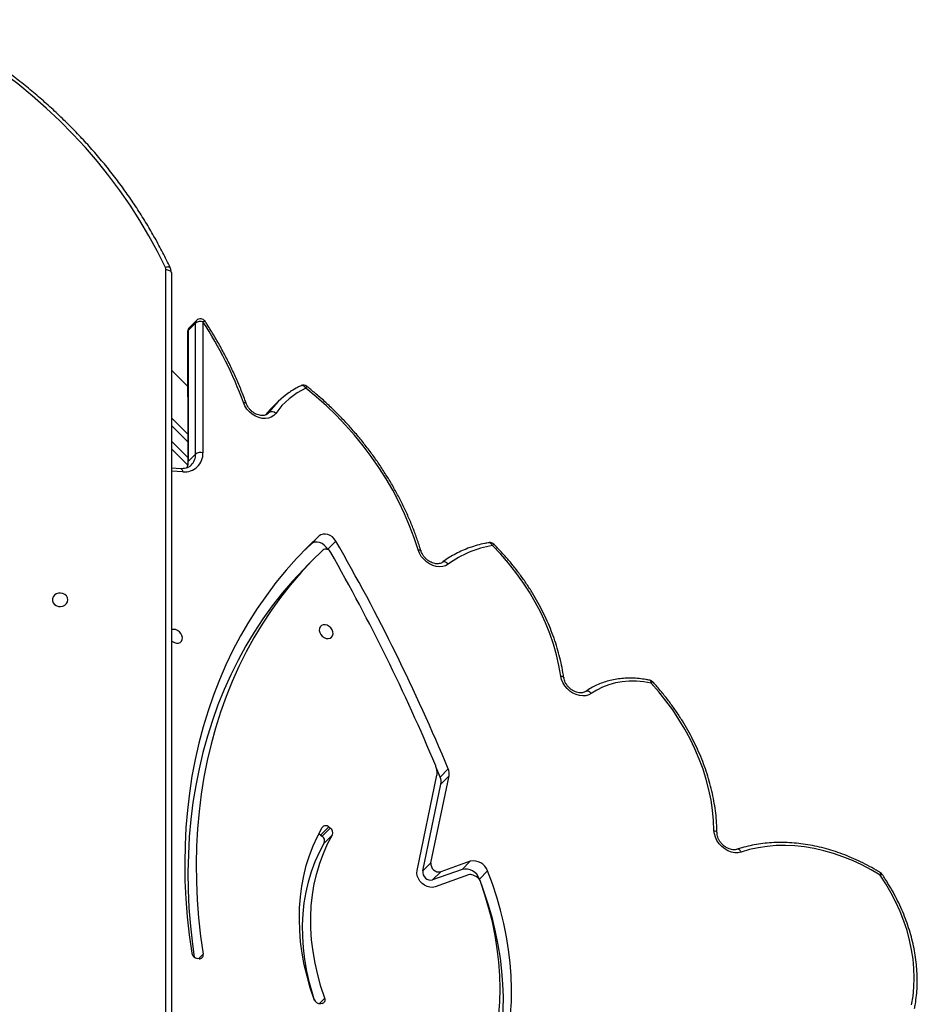
# Model space of a CAD drawing. Units: millimetres. Extents: x -6982 to 358905, y -3372 to 12280.
# Drawn here: x 4574 to 5066, y 6662 to 7202 of the extents above; entities that cross this region are included whole.
import ezdxf

# ---------------------------------------------------------------- set-up
doc = ezdxf.new("R2010")
doc.units = ezdxf.units.MM
doc.layers.add('Toestel 2D', color=7, linetype='Continuous', lineweight=20)

# ---------------------------------------------------------------- blocks, each defined once
blk = doc.blocks.new('3231_')
at = {"color": 7, "linetype": 'Continuous', "lineweight": 25}
for p, q in [((1569.638, 593.659), (1569.638, 664.247)), ((1561.381, 633.726), (1561.464, 633.737)), ((1568.12, 631.271), (1568.209, 631.263)), ((1553.352, 626.677), (1555.185, 627.333)), ((1552.757, 626.903), (1552.31, 626.456)), ((1552.728, 626.976), (1552.757, 626.903)), ((1553.706, 626.376), (1555.32, 626.953)), ((1554.873, 626.506), (1555.32, 626.953)), ((1553.259, 625.929), (1554.873, 626.506)), ((1553.706, 626.376), (1553.259, 625.929)), ((1555.861, 626.459), (1554.866, 621.702)), ((1556.173, 626.431), (1555.081, 621.211)), ((1555.861, 626.459), (1555.414, 626.011)), ((1555.414, 626.011), (1554.419, 621.254)), ((1560.813, 624.481), (1561.26, 624.929)), ((1561.379, 624.554), (1560.932, 624.107)), ((1561.012, 624.047), (1560.932, 624.107)), ((1561.012, 624.047), (1561.459, 624.495)), ((1561.459, 624.495), (1561.379, 624.554)), ((1554.866, 621.702), (1554.419, 621.254)), ((1554.911, 621.313), (1554.464, 620.865)), ((1554.911, 621.313), (1555.113, 620.83)), ((1561.713, 609.232), (1562.16, 609.68)), ((1561.984, 608.542), (1562.43, 608.963)), ((1561.07, 608.822), (1560.623, 608.374)), ((1561.052, 608.855), (1561.07, 608.822)), ((1561.984, 608.542), (1561.537, 608.094)), ((1568.745, 596.892), (1568.743, 604.073)), ((1568.754, 604.198), (1569.638, 603.314)), ((1569.125, 604.408), (1569.638, 604.386)), ((1567.909, 596.355), (1567.907, 603.536)), ((1568.711, 604.006), (1568.309, 603.603)), ((1568.309, 603.603), (1568.311, 596.422)), ((1568.714, 596.825), (1568.711, 604.006)), ((1569.638, 601.617), (1568.744, 602.511)), ((1563.819, 600.766), (1564.222, 601.169)), ((1568.744, 599.894), (1569.638, 599.001)), ((1568.255, 596.277), (1568.658, 596.68)), ((1568.311, 596.422), (1568.714, 596.825))]:
    blk.add_line(p, q, dxfattribs=at)
at = {"color": 8, "linetype": 'Continuous', "lineweight": 25}
for p, q in [((1569.938, 664.194), (1569.938, 593.509)), ((1561.537, 633.737), (1561.231, 633.43)), ((1568.138, 631.269), (1567.899, 631.029)), ((1569.004, 604.574), (1569.638, 604.546)), ((1569.638, 602.89), (1568.743, 603.784)), ((1568.743, 602.936), (1569.638, 602.041)), ((1564.287, 601.316), (1564.37, 601.4)), ((1564.339, 601.377), (1564.287, 601.316))]:
    blk.add_line(p, q, dxfattribs=at)
at = {"color": 7, "linetype": 'Continuous', "lineweight": 25, "flags": 128}
for points in [[(1553.499, 640.953), (1553.132, 640.441), (1552.791, 639.908), (1552.479, 639.354), (1552.195, 638.78), (1551.941, 638.188), (1551.716, 637.579), (1551.521, 636.952), (1551.356, 636.311), (1551.222, 635.656), (1551.119, 634.988), (1551.047, 634.309), (1551.007, 633.619), (1550.998, 632.921), (1551.02, 632.215), (1551.073, 631.503), (1551.158, 630.786), (1551.274, 630.065), (1551.421, 629.342), (1551.598, 628.618), (1551.805, 627.895), (1552.043, 627.174), (1552.31, 626.456)], [(1553.674, 641.027), (1553.579, 640.889), (1553.238, 640.356), (1552.926, 639.802), (1552.642, 639.228), (1552.388, 638.636), (1552.163, 638.026), (1551.968, 637.4), (1551.803, 636.759), (1551.669, 636.104), (1551.566, 635.436), (1551.494, 634.757), (1551.454, 634.067), (1551.445, 633.369), (1551.467, 632.663), (1551.52, 631.951), (1551.605, 631.234), (1551.721, 630.513), (1551.868, 629.79), (1552.045, 629.066), (1552.253, 628.343), (1552.49, 627.622), (1552.648, 627.186)], [(1554.031, 640.5), (1553.655, 639.975), (1553.309, 639.426), (1552.994, 638.855), (1552.71, 638.263), (1552.458, 637.651), (1552.238, 637.02), (1552.051, 636.372), (1551.898, 635.708), (1551.778, 635.029), (1551.692, 634.337), (1551.641, 633.634), (1551.623, 632.92), (1551.64, 632.198), (1551.69, 631.469), (1551.775, 630.735), (1551.894, 629.996), (1552.047, 629.256), (1552.232, 628.514), (1552.451, 627.773), (1552.702, 627.035)], [(1529.07, 633.806), (1528.99, 633.325), (1528.942, 632.831), (1528.926, 632.328), (1528.942, 631.817), (1528.99, 631.3), (1529.07, 630.778), (1529.181, 630.254), (1529.323, 629.73), (1529.496, 629.208), (1529.699, 628.689), (1529.931, 628.176), (1530.192, 627.671), (1530.479, 627.174), (1530.793, 626.689)], [(1561.231, 633.43), (1561.442, 632.791), (1561.62, 632.15), (1561.765, 631.508), (1561.875, 630.869), (1561.95, 630.233), (1561.991, 629.603), (1561.997, 628.98), (1561.969, 628.367), (1561.905, 627.765), (1561.807, 627.175), (1561.675, 626.601), (1561.509, 626.042), (1561.31, 625.502), (1561.077, 624.981), (1560.813, 624.481)], [(1561.787, 633.562), (1561.889, 633.239), (1562.067, 632.597), (1562.212, 631.956), (1562.322, 631.317), (1562.397, 630.681), (1562.438, 630.051), (1562.444, 629.428), (1562.416, 628.815), (1562.352, 628.212), (1562.254, 627.623), (1562.122, 627.048), (1561.956, 626.49), (1561.757, 625.949), (1561.524, 625.428), (1561.26, 624.929)], [(1561.816, 633.501), (1562.026, 632.869), (1562.204, 632.236), (1562.352, 631.603), (1562.468, 630.971), (1562.553, 630.342), (1562.605, 629.717), (1562.625, 629.099), (1562.613, 628.489), (1562.569, 627.888), (1562.492, 627.298), (1562.384, 626.721), (1562.244, 626.158), (1562.072, 625.61), (1561.87, 625.079), (1561.638, 624.567), (1561.375, 624.074)], [(1562.16, 609.68), (1562.406, 609.931), (1562.999, 610.571), (1563.566, 611.236), (1564.106, 611.924), (1564.618, 612.636), (1565.102, 613.371), (1565.558, 614.127), (1565.984, 614.904), (1566.381, 615.701), (1566.748, 616.518), (1567.085, 617.353), (1567.391, 618.205), (1567.667, 619.075), (1567.911, 619.96), (1568.123, 620.86), (1568.304, 621.775), (1568.453, 622.702), (1568.57, 623.642), (1568.655, 624.592), (1568.708, 625.553), (1568.728, 626.523), (1568.716, 627.502), (1568.672, 628.487), (1568.596, 629.479), (1568.487, 630.476), (1568.391, 631.183)], [(1561.34, 608.868), (1561.959, 609.483), (1562.552, 610.123), (1563.119, 610.788), (1563.659, 611.477), (1564.171, 612.188), (1564.655, 612.923), (1565.11, 613.679), (1565.537, 614.456), (1565.934, 615.253), (1566.301, 616.07), (1566.638, 616.905), (1566.944, 617.758), (1567.219, 618.627), (1567.463, 619.512), (1567.676, 620.413), (1567.857, 621.327), (1568.006, 622.254), (1568.123, 623.194), (1568.208, 624.145), (1568.261, 625.106), (1568.281, 626.076), (1568.269, 627.054), (1568.225, 628.04), (1568.148, 629.031), (1568.04, 630.028), (1567.899, 631.029)], [(1561.537, 608.094), (1562.167, 608.697), (1562.772, 609.324), (1563.352, 609.976), (1563.905, 610.652), (1564.432, 611.351), (1564.931, 612.072), (1565.403, 612.815), (1565.846, 613.579), (1566.261, 614.363), (1566.647, 615.167), (1567.004, 615.989), (1567.331, 616.829), (1567.628, 617.686), (1567.894, 618.559), (1568.13, 619.447), (1568.335, 620.35), (1568.509, 621.266), (1568.651, 622.195), (1568.763, 623.136), (1568.842, 624.087), (1568.891, 625.049), (1568.907, 626.019), (1568.893, 626.997), (1568.846, 627.982), (1568.768, 628.973), (1568.658, 629.969), (1568.518, 630.97)], [(1555.185, 627.333), (1555.321, 627.361), (1555.469, 627.355), (1555.62, 627.315), (1555.767, 627.241), (1555.901, 627.14), (1556.015, 627.015), (1556.103, 626.874), (1556.16, 626.724), (1556.184, 626.574), (1556.173, 626.431)], [(1530.793, 626.689), (1531.291, 626.396), (1531.799, 626.129), (1532.314, 625.89), (1532.835, 625.68), (1533.36, 625.5), (1533.887, 625.351), (1534.415, 625.232), (1534.94, 625.145), (1535.462, 625.089), (1535.979, 625.065), (1536.487, 625.073), (1536.987, 625.113), (1537.475, 625.185), (1537.95, 625.288), (1538.41, 625.423)], [(1538.41, 625.423), (1538.579, 625.459), (1538.761, 625.459), (1538.948, 625.424), (1539.134, 625.354), (1539.312, 625.253), (1539.476, 625.123), (1539.62, 624.97), (1539.738, 624.799), (1539.826, 624.617), (1539.881, 624.429), (1539.901, 624.244)], [(1539.901, 624.244), (1539.922, 623.693), (1539.976, 623.136), (1540.061, 622.575), (1540.177, 622.012), (1540.324, 621.448), (1540.501, 620.886), (1540.708, 620.326), (1540.945, 619.771), (1541.209, 619.223), (1541.502, 618.683), (1541.821, 618.153), (1542.165, 617.635), (1542.534, 617.13), (1542.927, 616.639), (1543.342, 616.166)], [(1543.342, 616.166), (1543.748, 616.097), (1544.15, 616.062), (1544.545, 616.06), (1544.93, 616.091), (1545.304, 616.156), (1545.663, 616.253), (1546.004, 616.383), (1546.327, 616.543), (1546.628, 616.734)], [(1546.628, 616.734), (1546.767, 616.811), (1546.926, 616.856), (1547.097, 616.868), (1547.276, 616.847), (1547.457, 616.794), (1547.633, 616.71), (1547.798, 616.597), (1547.948, 616.461), (1548.076, 616.306), (1548.179, 616.136), (1548.252, 615.958), (1548.294, 615.777)], [(1548.294, 615.777), (1548.395, 615.193), (1548.53, 614.607), (1548.699, 614.021), (1548.9, 613.438), (1549.134, 612.859), (1549.399, 612.286), (1549.695, 611.722), (1550.02, 611.169), (1550.373, 610.628), (1550.754, 610.101), (1551.16, 609.59), (1551.591, 609.097), (1552.044, 608.624)], [(1569.638, 613.836), (1569.579, 613.885), (1569.47, 613.944), (1569.357, 613.973), (1569.249, 613.967), (1569.155, 613.929), (1569.084, 613.861), (1569.043, 613.769), (1569.035, 613.662), (1569.06, 613.549), (1569.117, 613.439), (1569.2, 613.344), (1569.302, 613.271), (1569.414, 613.227), (1569.414, 613.227)], [(1561.153, 613.711), (1561.041, 613.722), (1560.939, 613.7), (1560.855, 613.646), (1560.799, 613.566), (1560.774, 613.465), (1560.782, 613.353), (1560.824, 613.241), (1560.894, 613.138), (1560.988, 613.052), (1561.096, 612.993), (1561.21, 612.965), (1561.318, 612.97), (1561.411, 613.008), (1561.482, 613.076), (1561.523, 613.168), (1561.532, 613.275), (1561.507, 613.389), (1561.45, 613.498), (1561.367, 613.593), (1561.265, 613.666), (1561.153, 613.711)], [(1575.313, 611.594), (1575.332, 611.485), (1575.387, 611.386), (1575.473, 611.306), (1575.583, 611.251), (1575.706, 611.227), (1575.832, 611.235), (1575.95, 611.275), (1576.049, 611.343), (1576.121, 611.434), (1576.158, 611.539), (1576.158, 611.649), (1576.121, 611.754), (1576.049, 611.844), (1575.95, 611.913), (1575.832, 611.953), (1575.706, 611.961), (1575.583, 611.936), (1575.473, 611.882), (1575.387, 611.801), (1575.332, 611.702), (1575.313, 611.594)], [(1554.468, 609.642), (1554.608, 609.724), (1554.768, 609.773), (1554.942, 609.788), (1555.125, 609.769), (1555.31, 609.715), (1555.49, 609.63), (1555.659, 609.515), (1555.811, 609.375), (1555.94, 609.215), (1556.043, 609.041), (1556.115, 608.858)], [(1556.115, 608.858), (1556.332, 608.195), (1556.581, 607.534), (1556.859, 606.879), (1557.168, 606.231), (1557.506, 605.591), (1557.872, 604.961), (1558.266, 604.343), (1558.686, 603.738), (1559.131, 603.147), (1559.601, 602.573), (1560.093, 602.016), (1560.607, 601.478), (1561.142, 600.96), (1561.696, 600.464), (1562.268, 599.99)], [(1560.623, 608.374), (1560.708, 608.254), (1560.814, 608.15), (1560.936, 608.069), (1561.067, 608.014), (1561.199, 607.988), (1561.327, 607.994), (1561.441, 608.03), (1561.537, 608.094)], [(1561.07, 608.822), (1561.155, 608.702), (1561.261, 608.598), (1561.383, 608.517), (1561.514, 608.461), (1561.647, 608.436), (1561.774, 608.441), (1561.888, 608.477), (1561.984, 608.542)], [(1563.922, 601.372), (1564.03, 601.489), (1564.163, 601.578), (1564.318, 601.635), (1564.488, 601.658), (1564.669, 601.648), (1564.852, 601.604), (1565.033, 601.527), (1565.205, 601.421), (1565.361, 601.288), (1565.497, 601.135), (1565.607, 600.965), (1565.688, 600.785)], [(1564.222, 601.169), (1564.331, 601.283), (1564.479, 601.45)], [(1569.638, 593.659), (1569.644, 593.629), (1569.661, 593.601), (1569.688, 593.575), (1569.726, 593.553), (1569.771, 593.534), (1569.823, 593.52), (1569.879, 593.511), (1569.938, 593.509)], [(1569.968, 593.378), (1570.4, 592.503), (1570.866, 591.642), (1571.365, 590.794), (1571.898, 589.962), (1572.463, 589.146), (1573.06, 588.348), (1573.687, 587.567), (1574.345, 586.805), (1575.033, 586.063), (1575.749, 585.341), (1576.493, 584.642), (1577.264, 583.964), (1578.061, 583.309), (1578.884, 582.679), (1579.73, 582.073), (1580.6, 581.492), (1581.493, 580.937), (1582.406, 580.408), (1583.34, 579.907)]]:
    blk.add_lwpolyline(points, dxfattribs=at)
at = {"color": 8, "linetype": 'Continuous', "lineweight": 25, "flags": 128}
for points in [[(1530.793, 626.689), (1530.755, 626.671), (1530.723, 626.658), (1530.699, 626.651), (1530.684, 626.651), (1530.68, 626.655)], [(1530.793, 626.689), (1530.777, 626.649), (1530.767, 626.616), (1530.762, 626.591), (1530.764, 626.574), (1530.769, 626.569)], [(1538.41, 625.423), (1538.439, 625.375), (1538.473, 625.335), (1538.509, 625.303), (1538.547, 625.28), (1538.584, 625.269), (1538.62, 625.268), (1538.637, 625.272)], [(1539.901, 624.244), (1539.851, 624.259), (1539.808, 624.279), (1539.774, 624.302), (1539.75, 624.329), (1539.737, 624.357), (1539.735, 624.374)], [(1546.628, 616.734), (1546.667, 616.692), (1546.71, 616.656), (1546.755, 616.628), (1546.801, 616.61), (1546.844, 616.601), (1546.885, 616.603), (1546.921, 616.615), (1546.935, 616.624)], [(1543.342, 616.166), (1543.346, 616.117), (1543.356, 616.076), (1543.371, 616.043), (1543.389, 616.02), (1543.411, 616.007), (1543.414, 616.006)], [(1548.294, 615.777), (1548.245, 615.785), (1548.203, 615.798), (1548.169, 615.816), (1548.146, 615.837), (1548.133, 615.861), (1548.132, 615.868)], [(1554.468, 609.642), (1554.508, 609.6), (1554.552, 609.565), (1554.598, 609.538), (1554.644, 609.52), (1554.688, 609.512), (1554.729, 609.514), (1554.765, 609.526), (1554.783, 609.537)], [(1552.044, 608.624), (1552.068, 608.575), (1552.095, 608.533), (1552.126, 608.5), (1552.159, 608.476), (1552.192, 608.463), (1552.225, 608.462), (1552.228, 608.463)], [(1556.115, 608.858), (1556.068, 608.858), (1556.027, 608.863), (1555.996, 608.873), (1555.974, 608.887), (1555.962, 608.905)], [(1569.004, 604.574), (1569.018, 604.524), (1569.036, 604.481), (1569.058, 604.447), (1569.083, 604.424), (1569.11, 604.411), (1569.125, 604.408)], [(1565.688, 600.785), (1565.642, 600.782), (1565.603, 600.784), (1565.572, 600.791), (1565.55, 600.803), (1565.54, 600.818)], [(1562.268, 599.99), (1562.302, 599.945), (1562.34, 599.906), (1562.381, 599.875), (1562.422, 599.855), (1562.462, 599.844), (1562.501, 599.845), (1562.533, 599.855)], [(1567.909, 596.355), (1567.87, 596.337), (1567.837, 596.325), (1567.813, 596.32), (1567.797, 596.321), (1567.792, 596.325)], [(1569.696, 593.4), (1569.711, 593.38), (1569.737, 593.363), (1569.771, 593.352), (1569.813, 593.349), (1569.861, 593.352), (1569.913, 593.362), (1569.968, 593.378)]]:
    blk.add_lwpolyline(points, dxfattribs=at)
at = {"color": 7, "linetype": 'Continuous', "lineweight": 25}
for centre, radius, start, end in [((1561.416, 633.522), 0.207, 99.7607, 206.2899), ((1561.485, 633.388), 0.35, 18.7543, 93.3669), ((1568.093, 631.073), 0.199, 82.24, 192.742), ((1568.162, 630.905), 0.361, 10.3622, 82.6623), ((1553.172, 627.211), 0.502, 200.6216, 242.5822), ((1553.526, 627.172), 0.815, 199.2052, 282.6939), ((1553.822, 628.467), 1.916, 242.6347, 248.0643), ((1555.418, 626.517), 0.447, 352.5493, 102.6905), ((1530.927, 626.824), 0.3, 214.309, 238.0541), ((1553.079, 626.724), 0.815, 199.2052, 282.6939), ((1553.246, 627.009), 0.348, 246.3724, 287.7246), ((1554.971, 626.069), 0.447, 352.5493, 102.6905), ((1561.542, 624.812), 0.305, 157.593, 237.6801), ((1561.095, 624.365), 0.305, 157.593, 237.6801), ((1561.182, 624.221), 0.243, 225.5321, 322.8448), ((1561.668, 624.77), 0.346, 232.8081, 254.0964), ((1555.522, 621.581), 0.667, 169.5564, 203.7379), ((1555.075, 621.133), 0.667, 169.5564, 203.7379), ((1655.205, 662.776), 109.111, 202.58873, 209.90679), ((1555.31, 621.164), 0.234, 168.3244, 180.1426), ((1556.672, 621.171), 1.596, 180.2923, 196.0999), ((1555.45, 620.817), 0.324, 195.8792, 202.7543), ((1654.979, 662.551), 108.249, 202.74904, 209.65072), ((1543.476, 616.3), 0.3, 222.4448, 258.2262), ((1569.506, 613.544), 0.33, 253.8762, 293.6302), ((1551.198, 614.031), 5.473, 278.894, 306.6834), ((1561.178, 609.118), 0.298, 203.4786, 302.9043), ((1552.179, 608.758), 0.3, 225.101, 279.4236), ((1568.915, 603.569), 1.009, 84.9188, 181.8821), ((1568.039, 603.982), 0.466, 253.5241, 305.4525), ((1560.384, 603.927), 4.364, 295.5792, 324.1665), ((1564.139, 601.571), 0.294, 222.4654, 300.2196), ((1560.627, 603.953), 4.511, 304.4209, 324.2296), ((1585.619, 608.002), 21.197, 199.9056, 213.332), ((1562.402, 600.125), 0.3, 231.4977, 295.7751), ((1568.445, 596.892), 0.3, 315.0437, 0.0175), ((1568.043, 596.489), 0.3, 213.1961, 315.0437), ((1568.041, 596.802), 0.466, 253.5241, 305.4525), ((1570.244, 593.509), 0.307, 180.1209, 205.3925)]:
    blk.add_arc(centre, radius, start, end, dxfattribs=at)
at = {"color": 8, "linetype": 'Continuous', "lineweight": 25}
for centre, radius, start, end in [((1543.047, 616.453), 0.411, 300.247, 315.7301), ((1564.87, 595.81), 18.13, 135.0257, 135.3739), ((1569.147, 603.625), 0.838, 135.8294, 181.5532), ((1569.615, 604.017), 0.904, 158.0869, 180.6886), ((1568.65, 604.076), 0.0935, 311.3569, 357.5566), ((1562.4, 599.857), 0.187, 134.7213, 169.9498), ((1568.516, 596.818), 0.198, 315.6914, 2.0128), ((1568.652, 596.895), 0.0933, 311.3175, 358.2105), ((1568.114, 596.415), 0.198, 315.6914, 2.0128)]:
    blk.add_arc(centre, radius, start, end, dxfattribs=at)
at = {"color": 7, "linetype": 'Continuous', "lineweight": 25}
for points, knots in [([(1528.91, 634), (1528.895, 633.918), (1528.85, 633.683), (1528.798, 633.287), (1528.763, 632.809), (1528.757, 632.323), (1528.779, 631.831), (1528.83, 631.334), (1528.909, 630.833), (1529.016, 630.331), (1529.151, 629.829), (1529.312, 629.328), (1529.501, 628.831), (1529.716, 628.338), (1529.956, 627.852), (1530.22, 627.374), (1530.464, 626.975), (1530.623, 626.738), (1530.68, 626.655)], [0, 0, 0, 0, 0.0353682, 0.1014565, 0.1675862, 0.2337713, 0.3000052, 0.3662805, 0.4325904, 0.498928, 0.5652874, 0.6316632, 0.698051, 0.7644472, 0.8308491, 0.8972544, 0.9636615, 1, 1, 1, 1]), ([(1530.769, 626.569), (1530.852, 626.518), (1531.093, 626.37), (1531.499, 626.144), (1531.988, 625.898), (1532.484, 625.679), (1532.985, 625.485), (1533.489, 625.318), (1533.996, 625.178), (1534.502, 625.065), (1535.008, 624.981), (1535.51, 624.924), (1536.008, 624.897), (1536.5, 624.898), (1536.984, 624.927), (1537.459, 624.985), (1537.923, 625.072), (1538.316, 625.17), (1538.55, 625.244), (1538.638, 625.272)], [0, 0, 0, 0, 0.032888, 0.094942, 0.157007, 0.219074, 0.281141, 0.343207, 0.405269, 0.467324, 0.529368, 0.591395, 0.6534, 0.715377, 0.777318, 0.839216, 0.901064, 0.962856, 1, 1, 1, 1]), ([(1538.638, 625.272), (1538.654, 625.277), (1538.704, 625.292), (1538.801, 625.302), (1538.933, 625.289), (1539.069, 625.251), (1539.204, 625.189), (1539.334, 625.103), (1539.452, 624.999), (1539.553, 624.879), (1539.635, 624.749), (1539.694, 624.616), (1539.728, 624.488), (1539.733, 624.411), (1539.735, 624.375)], [0, 0, 0, 0, 0.041472, 0.135137, 0.225567, 0.313898, 0.401476, 0.488823, 0.576069, 0.663208, 0.750117, 0.836708, 0.923073, 1, 1, 1, 1]), ([(1539.735, 624.375), (1539.737, 624.281), (1539.742, 624.011), (1539.772, 623.561), (1539.836, 623.024), (1539.927, 622.484), (1540.047, 621.942), (1540.194, 621.401), (1540.368, 620.861), (1540.569, 620.324), (1540.796, 619.791), (1541.049, 619.265), (1541.326, 618.746), (1541.628, 618.236), (1541.952, 617.737), (1542.299, 617.249), (1542.667, 616.774), (1542.989, 616.392), (1543.189, 616.17), (1543.254, 616.098)], [0, 0, 0, 0, 0.033168, 0.095515, 0.157881, 0.220272, 0.282682, 0.345107, 0.407544, 0.46999, 0.532442, 0.594898, 0.657357, 0.719817, 0.782278, 0.844739, 0.907201, 0.969663, 1, 1, 1, 1]), ([(1543.414, 616.006), (1543.484, 615.993), (1543.682, 615.954), (1544.009, 615.911), (1544.393, 615.887), (1544.77, 615.893), (1545.139, 615.928), (1545.498, 615.991), (1545.844, 616.083), (1546.177, 616.202), (1546.493, 616.348), (1546.744, 616.492), (1546.887, 616.59), (1546.935, 616.624)], [0, 0, 0, 0, 0.053496, 0.153491, 0.253462, 0.353335, 0.453077, 0.552654, 0.652038, 0.751204, 0.850144, 0.948863, 1, 1, 1, 1]), ([(1546.935, 616.624), (1546.947, 616.632), (1546.985, 616.656), (1547.06, 616.687), (1547.169, 616.705), (1547.294, 616.701), (1547.429, 616.671), (1547.566, 616.616), (1547.697, 616.537), (1547.82, 616.439), (1547.927, 616.323), (1548.016, 616.196), (1548.082, 616.063), (1548.117, 615.952), (1548.128, 615.889), (1548.132, 615.869)], [0, 0, 0, 0, 0.0394, 0.125641, 0.207392, 0.294478, 0.379104, 0.462711, 0.546013, 0.629184, 0.71227, 0.795182, 0.877802, 0.960154, 1, 1, 1, 1]), ([(1548.132, 615.869), (1548.146, 615.774), (1548.188, 615.5), (1548.278, 615.047), (1548.411, 614.509), (1548.572, 613.971), (1548.76, 613.437), (1548.974, 612.906), (1549.214, 612.38), (1549.479, 611.862), (1549.769, 611.351), (1550.082, 610.851), (1550.417, 610.361), (1550.775, 609.884), (1551.153, 609.421), (1551.549, 608.973), (1551.828, 608.688), (1551.967, 608.546)], [0, 0, 0, 0, 0.0365419, 0.1053415, 0.1741549, 0.2429833, 0.311823, 0.380671, 0.4495246, 0.518382, 0.5872416, 0.6561023, 0.7249636, 0.7938251, 0.8626869, 0.9315493, 1, 1, 1, 1]), ([(1552.228, 608.463), (1552.305, 608.476), (1552.526, 608.515), (1552.881, 608.602), (1553.29, 608.73), (1553.683, 608.887), (1554.059, 609.069), (1554.411, 609.274), (1554.648, 609.436), (1554.767, 609.526), (1554.783, 609.537)], [0, 0, 0, 0, 0.081133, 0.232467, 0.383678, 0.534692, 0.685509, 0.836136, 0.978519, 1, 1, 1, 1]), ([(1554.783, 609.537), (1554.794, 609.545), (1554.831, 609.571), (1554.905, 609.603), (1555.013, 609.625), (1555.137, 609.623), (1555.272, 609.596), (1555.408, 609.543), (1555.54, 609.467), (1555.664, 609.37), (1555.773, 609.257), (1555.864, 609.13), (1555.926, 609.011), (1555.952, 608.936), (1555.962, 608.906)], [0, 0, 0, 0, 0.042057, 0.134892, 0.222584, 0.316014, 0.406555, 0.49588, 0.584827, 0.673628, 0.762341, 0.850884, 0.939122, 1, 1, 1, 1]), ([(1555.962, 608.906), (1555.996, 608.796), (1556.094, 608.48), (1556.277, 607.959), (1556.518, 607.345), (1556.786, 606.736), (1557.079, 606.133), (1557.397, 605.538), (1557.738, 604.951), (1558.104, 604.374), (1558.491, 603.809), (1558.901, 603.255), (1559.331, 602.715), (1559.781, 602.19), (1560.25, 601.68), (1560.738, 601.187), (1561.243, 600.713), (1561.735, 600.279), (1562.065, 600.012), (1562.215, 599.89)], [0, 0, 0, 0, 0.032324, 0.093394, 0.154468, 0.215545, 0.276624, 0.337705, 0.398787, 0.459869, 0.520951, 0.582033, 0.643115, 0.704197, 0.76528, 0.826363, 0.887446, 0.948531, 1, 1, 1, 1]), ([(1568.548, 604.207), (1568.558, 604.218), (1568.6, 604.265), (1568.694, 604.323), (1568.831, 604.38), (1568.976, 604.409), (1569.079, 604.408), (1569.125, 604.408)], [0, 0, 0, 0, 0.0801448, 0.3270592, 0.5704948, 0.8058337, 1, 1, 1, 1]), ([(1568.743, 604.073), (1568.744, 604.098), (1568.746, 604.176), (1568.76, 604.275), (1568.785, 604.338), (1568.793, 604.359)], [0, 0, 0, 0, 0.24529, 0.750806, 1, 1, 1, 1]), ([(1564.34, 601.375), (1564.361, 601.394), (1564.405, 601.435), (1564.494, 601.473), (1564.602, 601.495), (1564.725, 601.494), (1564.86, 601.467), (1564.997, 601.415), (1565.129, 601.34), (1565.253, 601.243), (1565.363, 601.13), (1565.454, 601.004), (1565.51, 600.898), (1565.533, 600.836), (1565.54, 600.818)], [0, 0, 0, 0, 0.086865, 0.177874, 0.263844, 0.355443, 0.444158, 0.531651, 0.618765, 0.705732, 0.792615, 0.879335, 0.965757, 1, 1, 1, 1]), ([(1565.54, 600.818), (1565.584, 600.699), (1565.71, 600.353), (1565.939, 599.783), (1566.236, 599.113), (1566.558, 598.449), (1566.905, 597.792), (1567.276, 597.144), (1567.576, 596.657), (1567.752, 596.385), (1567.792, 596.325)], [0, 0, 0, 0, 0.077539, 0.224212, 0.370893, 0.517577, 0.664264, 0.810952, 0.95764, 1, 1, 1, 1]), ([(1562.533, 599.855), (1562.596, 599.886), (1562.774, 599.976), (1562.985, 600.096), (1563.123, 600.196), (1563.158, 600.221)], [0, 0, 0, 0, 0.28934, 0.823305, 1, 1, 1, 1]), ([(1569.638, 593.659), (1569.64, 593.625), (1569.643, 593.547), (1569.669, 593.461), (1569.691, 593.41), (1569.696, 593.4)], [0, 0, 0, 0, 0.379594, 0.872402, 1, 1, 1, 1]), ([(1569.696, 593.4), (1569.765, 593.256), (1569.963, 592.842), (1570.313, 592.164), (1570.755, 591.371), (1571.226, 590.591), (1571.724, 589.824), (1572.25, 589.07), (1572.802, 588.331), (1573.381, 587.608), (1573.986, 586.9), (1574.616, 586.209), (1575.27, 585.535), (1575.948, 584.88), (1576.649, 584.242), (1577.373, 583.625), (1578.119, 583.027), (1578.885, 582.449), (1579.672, 581.892), (1580.479, 581.357), (1581.305, 580.844), (1582.134, 580.362), (1582.77, 580.016), (1583.123, 579.832), (1583.202, 579.791)], [0, 0, 0, 0, 0.025485, 0.0736527, 0.1218238, 0.1699985, 0.2181768, 0.2663587, 0.3145442, 0.3627331, 0.4109255, 0.4591211, 0.5073199, 0.5555218, 0.6037265, 0.6519339, 0.7001438, 0.7483561, 0.7965707, 0.8447873, 0.8930058, 0.941226, 0.986914, 1, 1, 1, 1])]:
    blk.add_open_spline(points, degree=3, knots=knots, dxfattribs=at)
blk = doc.blocks.new('VPL-16-3231-1-GM')
at = {"layer": 'Toestel 2D', "xscale": 10, "yscale": 10, "zscale": 10, "rotation": 180}
blk.add_blockref('3231_', (20353.98, 12999.87), dxfattribs=at)

msp = doc.modelspace()

# ---------------------------------------------------------------- block references
msp.add_blockref('VPL-16-3231-1-GM', (0, 0))

doc.saveas('drawing.dxf')
